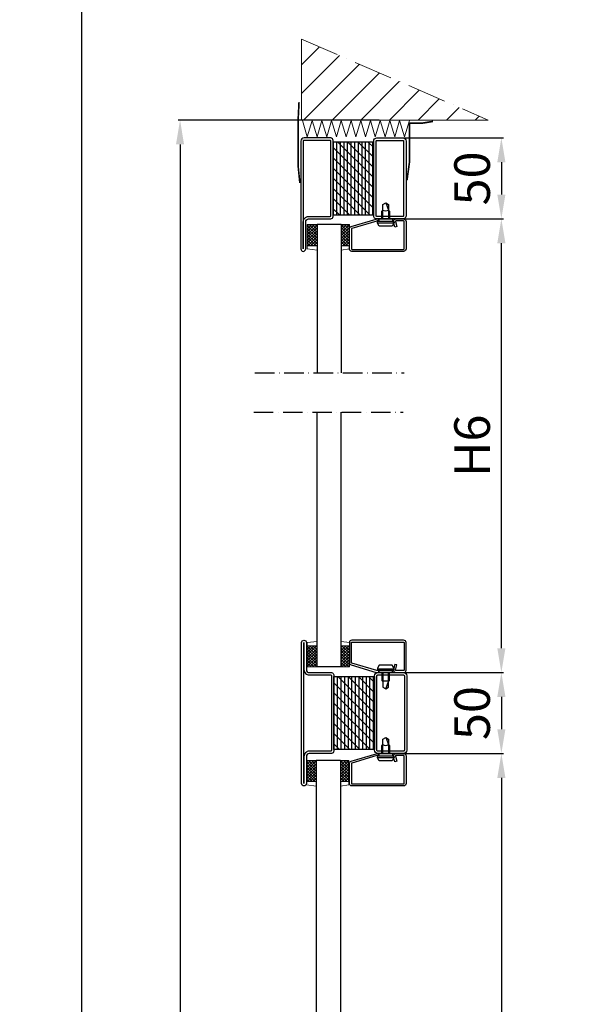
# Model space of a CAD drawing. Units: millimetres. Extents: x -18297 to 5051, y -10934 to 10383.
# Drawn here: x 3407 to 3752, y 6609 to 7216 of the extents above; entities that cross this region are included whole.
import ezdxf

# ---------------------------------------------------------------- set-up
doc = ezdxf.new("R2010")
doc.units = ezdxf.units.MM
doc.linetypes.add('ACAD_ISO10W100', pattern=[18, 12, -3, 0, -3])
for name, color, linetype in [('KESKIVIIVA', 5, 'ACAD_ISO10W100'), ('Käytössä_IS_HATCH', 202, 'Continuous'), ('LASI', 6, 'Continuous'), ('Profiili', 130, 'Continuous'), ('VILLA', 6, 'Continuous')]:
    doc.layers.add(name, color=color, linetype=linetype)
doc.styles.get("Standard").update_dxf_attribs({"font": 'arial.ttf'})
doc.dimstyles.new('ISO-25', dxfattribs={"dimtxt": 2.5, "dimasz": 2.5, "dimexe": 1.25, "dimexo": 0.625, "dimtad": 1, "dimtxsty": 'Standard', "dimcen": 2.5, "dimadec": 0, "dimazin": 0, "dimtfac": 1, "dimtmove": 0, "dimatfit": 3, "dimfxl": 1, "dimarcsym": 0})

# ---------------------------------------------------------------- blocks, each defined once
blk = doc.blocks.new('*D82')
at = {"color": 0, "lineweight": -2, "transparency": 16777216}
for p, q in [((3629.38, 7154.44), (3505.18, 7154.44)), ((3506.43, 7139.44), (3506.43, 6015.65)), ((3598.91, 6000.65), (3505.18, 6000.65))]:
    blk.add_line(p, q, dxfattribs=at)
at = {"color": 0, "transparency": 16777216}
for points in [[(3503.93, 7139.44), (3508.93, 7139.44), (3506.43, 7154.44)], [(3503.93, 6015.65), (3508.93, 6015.65), (3506.43, 6000.65)]]:
    blk.add_solid(points, dxfattribs=at)
at = {"color": 0, "transparency": 16777216, "insert": (3491.39, 6577.55), "char_height": 22, "attachment_point": 5, "rotation": 90}
blk.add_mtext('H2', dxfattribs=at)
blk = doc.blocks.new('*D84')
at = {"color": 0, "lineweight": -2, "transparency": 16777216}
for p, q in [((3640.33, 7093.41), (3706.08, 7093.41)), ((3704.83, 6828.41), (3704.83, 7078.41)), ((3635.83, 6813.41), (3706.08, 6813.41))]:
    blk.add_line(p, q, dxfattribs=at)
at = {"color": 0, "transparency": 16777216}
for points in [[(3702.33, 7078.41), (3707.33, 7078.41), (3704.83, 7093.41)], [(3702.33, 6828.41), (3707.33, 6828.41), (3704.83, 6813.41)]]:
    blk.add_solid(points, dxfattribs=at)
at = {"color": 0, "transparency": 16777216, "insert": (3689.6, 6953.41), "char_height": 22, "attachment_point": 5, "rotation": 90}
blk.add_mtext('H6', dxfattribs=at)
blk = doc.blocks.new('*D85')
at = {"color": 0, "lineweight": -2, "transparency": 16777216}
for p, q in [((3636.63, 7143.41), (3706.08, 7143.41)), ((3704.83, 7128.41), (3704.83, 7108.41)), ((3638.33, 7093.41), (3706.08, 7093.41))]:
    blk.add_line(p, q, dxfattribs=at)
at = {"color": 0, "transparency": 16777216}
for points in [[(3702.33, 7128.41), (3707.33, 7128.41), (3704.83, 7143.41)], [(3702.33, 7108.41), (3707.33, 7108.41), (3704.83, 7093.41)]]:
    blk.add_solid(points, dxfattribs=at)
at = {"color": 0, "transparency": 16777216, "insert": (3689.6, 7118.41), "char_height": 22, "attachment_point": 5, "rotation": 90}
blk.add_mtext('50', dxfattribs=at)
blk = doc.blocks.new('*D86')
at = {"color": 0, "lineweight": -2, "transparency": 16777216}
for p, q in [((3642.73, 6813.41), (3706.08, 6813.41)), ((3704.83, 6798.41), (3704.83, 6778.41)), ((3642.73, 6763.41), (3706.08, 6763.41))]:
    blk.add_line(p, q, dxfattribs=at)
at = {"color": 0, "transparency": 16777216}
for points in [[(3702.33, 6798.41), (3707.33, 6798.41), (3704.83, 6813.41)], [(3702.33, 6778.41), (3707.33, 6778.41), (3704.83, 6763.41)]]:
    blk.add_solid(points, dxfattribs=at)
at = {"color": 0, "transparency": 16777216, "insert": (3689.6, 6788.41), "char_height": 22, "attachment_point": 5, "rotation": 90}
blk.add_mtext('50', dxfattribs=at)
blk = doc.blocks.new('*D87')
at = {"color": 0, "lineweight": -2, "transparency": 16777216}
for p, q in [((3642.73, 6763.41), (3706.08, 6763.41)), ((3704.83, 6748.41), (3704.83, 6295.46)), ((3641.76, 6280.46), (3706.08, 6280.46))]:
    blk.add_line(p, q, dxfattribs=at)
at = {"color": 0, "transparency": 16777216}
for points in [[(3702.33, 6748.41), (3707.33, 6748.41), (3704.83, 6763.41)], [(3702.33, 6295.46), (3707.33, 6295.46), (3704.83, 6280.46)]]:
    blk.add_solid(points, dxfattribs=at)
at = {"color": 0, "transparency": 16777216, "insert": (3689.83, 6521.93), "char_height": 22, "attachment_point": 5, "rotation": 90}
blk.add_mtext('H', dxfattribs=at)

msp = doc.modelspace()

# ---------------------------------------------------------------- hatches: boundary and pattern name
at = {"layer": 'Käytössä_IS_HATCH'}
h = msp.add_hatch(dxfattribs=at)
h.set_pattern_fill('ANSI31', color=256, scale=0.7, angle=45, style=0)
h.set_pattern_definition([(90, (3581.0035, 7113.4056), (-2.2225, 7e-16), [])])
h.paths.add_polyline_path([(3601.004, 7140.906), (3601.004, 7095.906), (3626.004, 7095.906), (3626.004, 7140.906)])
h = msp.add_hatch(dxfattribs=at)
h.set_pattern_fill('ANSI31', color=256, scale=1.4, angle=-90, style=0)
h.set_pattern_definition([(315, (3581.0035, 7113.4056), (3.1431, 3.1431), [])])
h.paths.add_polyline_path([(3601.004, 7140.906), (3601.004, 7095.906), (3626.004, 7095.906), (3626.004, 7140.906)])
h = msp.add_hatch(dxfattribs=at)
h.set_pattern_fill('ANSI31', color=256, scale=0.7, angle=45, style=0)
h.set_pattern_definition([(90, (3581.451, 6833.4056), (-2.2225, 7e-16), [])])
h.paths.add_polyline_path([(3601.451, 6765.906), (3601.451, 6810.906), (3626.451, 6810.906), (3626.451, 6765.906)])
h = msp.add_hatch(dxfattribs=at)
h.set_pattern_fill('ANSI31', color=256, scale=1.4, angle=-90, style=0)
h.set_pattern_definition([(315, (3581.451, 6833.4056), (3.1431, 3.1431), [])])
h.paths.add_polyline_path([(3601.451, 6765.906), (3601.451, 6810.906), (3626.451, 6810.906), (3626.451, 6765.906)])
at = {"layer": 'LASI', "lineweight": 15}
h = msp.add_hatch(dxfattribs=at)
h.set_pattern_fill('ANSI37', color=256, scale=10, style=0)
h.set_pattern_definition([(315, (-10708.0861, -1319.2216), (-0.88388348, -0.88388348), []), (225, (-10708.0861, -1319.2216), (-0.88388348, 0.88388348), [])])
h.paths.add_polyline_path([(3585.003, 7076.906), (3591.003, 7076.906), (3591.003, 7089.906), (3585.003, 7089.906)])
h = msp.add_hatch(dxfattribs=at)
h.set_pattern_fill('ANSI37', color=256, scale=10, style=0)
h.set_pattern_definition([(45, (-10713.0861, -1342.2216), (-0.88388348, 0.88388348), []), (135, (-10713.0861, -1342.2216), (-0.88388348, -0.88388348), [])])
h.paths.add_polyline_path([(3611.003, 7089.906), (3606.003, 7089.906), (3606.003, 7076.906), (3611.003, 7076.906)])
h = msp.add_hatch(dxfattribs=at)
h.set_pattern_fill('ANSI37', color=256, scale=10, style=0)
h.set_pattern_definition([(315, (-10708.0907, -1409.0653), (-0.88388348, -0.88388348), []), (225, (-10708.0907, -1409.0653), (-0.88388348, 0.88388348), [])])
h.paths.add_polyline_path([(3584.999, 6829.906), (3590.999, 6829.906), (3590.999, 6816.906), (3584.999, 6816.906)])
h = msp.add_hatch(dxfattribs=at)
h.set_pattern_fill('ANSI37', color=256, scale=10, style=0)
h.set_pattern_definition([(45, (-10713.0907, -1432.0653), (-0.88388348, 0.88388348), []), (135, (-10713.0907, -1432.0653), (-0.88388348, -0.88388348), [])])
h.paths.add_polyline_path([(3610.999, 6816.906), (3605.999, 6816.906), (3605.999, 6829.906), (3610.999, 6829.906)])
h = msp.add_hatch(dxfattribs=at)
h.set_pattern_fill('ANSI37', color=256, scale=10, style=0)
h.set_pattern_definition([(315, (-10708.5228, -1650.0579), (-0.88388348, -0.88388348), []), (225, (-10708.5228, -1650.0579), (-0.88388348, 0.88388348), [])])
h.paths.add_polyline_path([(3584.566, 6746.069), (3590.566, 6746.069), (3590.566, 6759.069), (3584.566, 6759.069)])
h = msp.add_hatch(dxfattribs=at)
h.set_pattern_fill('ANSI37', color=256, scale=10, style=0)
h.set_pattern_definition([(45, (-10713.5228, -1673.0579), (-0.88388348, 0.88388348), []), (135, (-10713.5228, -1673.0579), (-0.88388348, -0.88388348), [])])
h.paths.add_polyline_path([(3610.566, 6759.069), (3605.566, 6759.069), (3605.566, 6746.069), (3610.566, 6746.069)])
at = {"layer": 'VILLA'}
h = msp.add_hatch(dxfattribs=at)
h.set_pattern_fill('ANSI33', color=256, scale=5)
h.paths.add_polyline_path([(2032.796, 8966.388), (2031.796, 8966.388), (2031.796, 8949.388, -0.4119725), (2030.307, 8947.888, -0.4164784), (2032.323, 8945.888), (2032.323, 8899.888, -0.4142136), (2030.323, 8897.888), (2014.323, 8897.888, -0.4142136), (2012.323, 8899.888), (2012.323, 8900.388), (1987.323, 8900.388), (1987.323, 8899.388, -0.2870076), (1985.823, 8897.888), (1969.323, 8897.888, -0.4142136), (1967.323, 8899.888), (1967.323, 8966.388), (1966.847, 8966.388), (1966.847, 8782.344), (1967.32, 8782.02), (1967.323, 8746.388, -1), (1970.323, 8746.388), (1970.323, 8729.688, 0.4142136), (1972.123, 8727.888), (1985.823, 8727.888, -0.2870076), (1987.323, 8726.388), (1987.323, 8725.388), (2012.323, 8725.388), (2012.323, 8725.888, -0.4142136), (2014.323, 8727.888), (2030.323, 8727.888, -0.4142136), (2032.323, 8725.888), (2032.323, 8680.639), (2032.796, 8680.639)])
h.paths.add_polyline_path([(2048.004, 6550.427), (2047.005, 6550.427), (2047.005, 6514.185, -0.4142136), (2045.005, 6512.185), (2029.005, 6512.185, -0.4142136), (2027.005, 6514.185), (2027.005, 6514.685), (2002.005, 6514.685), (2002.005, 6513.685, -0.2870076), (2000.505, 6512.185), (1984.005, 6512.185, -0.4142136), (1982.005, 6514.185), (1982.005, 6550.427), (1981.004, 6550.427), (1981.004, 6408.971), (2048.004, 6408.971)])
h.paths.add_polyline_path([(3647.013, 6298.962), (3646.013, 6298.962), (3646.013, 6281.962, -0.35817), (3644.804, 6280.49, -0.2995917), (3646.013, 6278.653), (3646.013, 6232.653, -0.4142136), (3644.013, 6230.653), (3628.013, 6230.653, -0.4142136), (3626.013, 6232.653), (3626.013, 6233.153), (3601.013, 6233.153), (3601.013, 6232.153, -0.2870076), (3599.513, 6230.653), (3585.813, 6230.653, 0.4142136), (3584.013, 6228.853), (3584.013, 6212.153, -1), (3581.013, 6212.153), (3581.013, 6298.962), (3580.013, 6298.962), (3580.011, 6002.59), (3581.013, 6002.579), (3581.013, 6069.151, -1), (3584.013, 6069.151), (3584.013, 6052.451, 0.4142136), (3585.813, 6050.651), (3599.513, 6050.651, -0.2870076), (3601.013, 6049.151), (3601.013, 6048.151), (3626.013, 6048.151), (3626.013, 6048.651, -0.4142136), (3628.013, 6050.651), (3644.013, 6050.651, -0.4142136), (3646.013, 6048.651), (3646.013, 6012.462), (3647.013, 6012.462)])
h.paths.add_polyline_path([(3962.898, 6252.653, -0.4142136), (3960.898, 6250.653), (3944.898, 6250.653, -0.4142136), (3942.898, 6252.653), (3942.898, 6253.153), (3917.898, 6253.153), (3917.898, 6252.153, -0.2870076), (3916.398, 6250.653), (3902.698, 6250.653, 0.4142136), (3900.898, 6248.853), (3900.898, 6232.153, -1), (3897.898, 6232.153), (3897.898, 6318.962), (3896.898, 6318.962), (3896.898, 6024.309), (3897.898, 6023.807), (3897.898, 6099.153, -1), (3900.898, 6099.153), (3900.898, 6082.453, 0.4142136), (3902.698, 6080.653), (3916.398, 6080.653, -0.2870076), (3917.898, 6079.153), (3917.898, 6078.153), (3942.898, 6078.153), (3942.898, 6078.653, -0.4142136), (3944.898, 6080.653), (3960.898, 6080.653, -0.4142136), (3962.898, 6078.653)])
h.paths.add_polyline_path([(3947.77, 8396.3), (3881.768, 8396.3), (3881.77, 8360.058, -1), (3884.77, 8360.058), (3884.77, 8343.358, 0.4142136), (3886.57, 8341.558), (3900.27, 8341.558, -0.2870076), (3901.77, 8340.058), (3901.77, 8339.058), (3926.77, 8339.058), (3926.77, 8339.558, -0.4142136), (3928.77, 8341.558), (3944.77, 8341.558, -0.4142136), (3946.77, 8339.558), (3946.77, 8294.309), (3947.77, 8294.309)])
h.paths.add_polyline_path([(4473.069, 8384.765), (4407.066, 8384.765), (4407.069, 8348.523, -1), (4410.069, 8348.523), (4410.069, 8331.823, 0.4142136), (4411.869, 8330.023), (4425.569, 8330.023, -0.2870076), (4427.069, 8328.523), (4427.069, 8327.523), (4452.069, 8327.523), (4452.069, 8328.023, -0.4142136), (4454.069, 8330.023), (4470.069, 8330.023, -0.4142136), (4472.069, 8328.023), (4472.069, 8282.774), (4473.069, 8282.774)])
h.paths.add_polyline_path([(4448.652, 8885.685), (4381.649, 8885.685), (4381.649, 8763.564), (4382.652, 8763.564), (4382.652, 8849.443, -1), (4385.652, 8849.443), (4385.652, 8832.743, 0.4142136), (4387.452, 8830.943), (4401.152, 8830.943, -0.2870076), (4402.652, 8829.443), (4402.652, 8828.443), (4427.652, 8828.443), (4427.652, 8828.943, -0.4142136), (4429.652, 8830.943), (4445.652, 8830.943, -0.4142136), (4447.652, 8828.943), (4447.652, 8783.694), (4448.652, 8783.694)])
h.paths.add_polyline_path([(3947.77, 8880.685), (3880.768, 8880.685), (3880.768, 8758.564), (3881.77, 8758.564), (3881.77, 8844.443, -1), (3884.77, 8844.443), (3884.77, 8827.743, 0.4142136), (3886.57, 8825.943), (3900.27, 8825.943, -0.2870076), (3901.77, 8824.443), (3901.77, 8823.443), (3926.77, 8823.443), (3926.77, 8823.943, -0.4142136), (3928.77, 8825.943), (3944.77, 8825.943, -0.4142136), (3946.77, 8823.943), (3946.77, 8778.694), (3947.77, 8778.694)])
h.paths.add_polyline_path([(3947.77, 9358.918), (3880.768, 9358.918), (3880.768, 9236.798), (3881.77, 9236.798), (3881.77, 9322.677, -1), (3884.77, 9322.677), (3884.77, 9305.977, 0.4142136), (3886.57, 9304.177), (3900.27, 9304.177, -0.2870076), (3901.77, 9302.677), (3901.77, 9301.677), (3926.77, 9301.677), (3926.77, 9302.177, -0.4142136), (3928.77, 9304.177), (3944.77, 9304.177, -0.4142136), (3946.77, 9302.177), (3946.77, 9256.928), (3947.77, 9256.928)])
h.paths.add_polyline_path([(4448.652, 9358.918), (4381.649, 9358.918), (4381.649, 9236.798), (4382.652, 9236.798), (4382.652, 9322.677, -1), (4385.652, 9322.677), (4385.652, 9305.977, 0.4142136), (4387.452, 9304.177), (4401.152, 9304.177, -0.2870076), (4402.652, 9302.677), (4402.652, 9301.677), (4427.652, 9301.677), (4427.652, 9302.177, -0.4142136), (4429.652, 9304.177), (4445.652, 9304.177, -0.4142136), (4447.652, 9302.177), (4447.652, 9256.928), (4448.652, 9256.928)])
at = {"layer": 'VILLA', "ltscale": 2}
h = msp.add_hatch(dxfattribs=at)
h.set_pattern_fill('ANSI31', color=256, scale=100)
h.set_pattern_definition([(45, (1077.571, 21761.335), (-8.838835, 8.838835), [])])
h.paths.add_polyline_path([(3581.413, 7204.443), (3581.413, 7154.443), (3696.761, 7154.443)])

# ---------------------------------------------------------------- linework, layer by layer
msp.add_line((3445.537, 7781.64), (3445.537, 5418.154))
at = {"lineweight": 15}
msp.add_lwpolyline([(3581.413, 7204.443), (3581.413, 7154.443), (3696.761, 7154.443)], dxfattribs=at)
at = {"const_width": 1}
for points in [[(3579.897, 7165.667), (3579.397, 7155.651), (3579.397, 7125.575), (3580.397, 7115.575)], [(3646.548, 7117.251), (3648.041, 7128.129), (3648.041, 7152.553), (3656.041, 7152.553), (3662.584, 7153.607)]]:
    msp.add_lwpolyline(points, dxfattribs=at)
at = {"layer": 'KESKIVIIVA', "lineweight": 15, "ltscale": 2}
msp.add_line((3581.413, 7204.443), (3696.761, 7154.443), dxfattribs=at)
at = {"layer": 'KESKIVIIVA'}
for p, q in [((3552.698, 6998.327), (3644.871, 6998.327)), ((3552.698, 6998.327), (3644.871, 6998.327)), ((3551.953, 6974.223), (3644.273, 6974.223)), ((3551.953, 6974.223), (3644.273, 6974.223))]:
    msp.add_line(p, q, dxfattribs=at)
at = {"layer": 'Käytössä_IS_HATCH'}
msp.add_lwpolyline([(3601.004, 7140.906), (3601.004, 7095.906), (3626.004, 7095.906), (3626.004, 7140.906)], close=True, dxfattribs=at)
at = {"layer": 'LASI', "ltscale": 2}
for p, q in [((3591.003, 7089.906), (3591.003, 6998.327)), ((3606.003, 7089.906), (3606.003, 6998.327)), ((3590.999, 6816.906), (3590.999, 6974.223)), ((3605.999, 6816.906), (3605.999, 6974.223)), ((3590.566, 6759.069), (3590.566, 6465.575)), ((3605.566, 6759.069), (3605.566, 6465.575))]:
    msp.add_line(p, q, dxfattribs=at)
at = {"layer": 'LASI'}
for p, q in [((3606.003, 7089.906), (3591.003, 7089.906)), ((3605.999, 6816.906), (3590.999, 6816.906)), ((3605.566, 6759.069), (3590.566, 6759.069))]:
    msp.add_line(p, q, dxfattribs=at)
at = {"layer": 'LASI', "lineweight": 15}
for p, q in [((3585.003, 7076.906), (3585.003, 7074.906)), ((3585.003, 7074.906), (3591.001, 7074.175)), ((3611.003, 7074.906), (3606.003, 7074.199)), ((3611.003, 7076.906), (3611.003, 7074.906)), ((3584.999, 6831.906), (3590.997, 6832.636)), ((3584.999, 6829.906), (3584.999, 6831.906)), ((3610.999, 6831.906), (3605.999, 6832.613)), ((3610.999, 6829.906), (3610.999, 6831.906)), ((3584.566, 6746.069), (3584.566, 6744.069)), ((3584.566, 6744.069), (3590.565, 6743.338)), ((3610.566, 6744.069), (3605.566, 6743.362)), ((3610.566, 6746.069), (3610.566, 6744.069))]:
    msp.add_line(p, q, dxfattribs=at)
for points in [[(3591.003, 7089.906), (3591.003, 7076.906), (3585.003, 7076.906), (3585.003, 7089.906)], [(3606.003, 7089.906), (3606.003, 7076.906), (3611.003, 7076.906), (3611.003, 7089.906)], [(3590.999, 6816.906), (3590.999, 6829.906), (3584.999, 6829.906), (3584.999, 6816.906)], [(3605.999, 6816.906), (3605.999, 6829.906), (3610.999, 6829.906), (3610.999, 6816.906)], [(3590.566, 6759.069), (3590.566, 6746.069), (3584.566, 6746.069), (3584.566, 6759.069)], [(3605.566, 6759.069), (3605.566, 6746.069), (3610.566, 6746.069), (3610.566, 6759.069)]]:
    msp.add_lwpolyline(points, close=True, dxfattribs=at)
at = {"layer": 'Profiili'}
for points in [[(3583.004, 7143.406, 0.4142136), (3581.004, 7141.406), (3581.004, 7074.906, 1), (3584.004, 7074.906), (3584.004, 7091.606, -0.4142136), (3585.804, 7093.406), (3599.504, 7093.406, 0.2870076), (3601.004, 7094.906), (3601.004, 7141.906, 0.2870076), (3599.504, 7143.406)], [(3582.504, 7091.606, -0.4142136), (3585.804, 7094.906), (3599.004, 7094.906, 0.4142136), (3599.504, 7095.406), (3599.504, 7141.406, 0.4142136), (3599.004, 7141.906), (3583.004, 7141.906, 0.4142136), (3582.504, 7141.406), (3582.504, 7074.906)], [(3646.004, 7141.406), (3646.004, 7095.406, -0.4142136), (3644.004, 7093.406), (3628.004, 7093.406, -0.4142136), (3626.004, 7095.406), (3626.004, 7141.406, -0.4142136), (3628.004, 7143.406), (3644.004, 7143.406, -0.4142136)], [(3644.504, 7141.406), (3644.504, 7095.406, -0.4142136), (3644.004, 7094.906), (3628.004, 7094.906, -0.4142136), (3627.504, 7095.406), (3627.504, 7141.406, -0.4142136), (3628.004, 7141.906), (3644.004, 7141.906, -0.4142136)], [(3627.926, 7092.156, 0.0736916), (3627.853, 7092.145), (3612.431, 7087.532, 0.3304357), (3612.254, 7087.293), (3612.254, 7074.906, 0.4142136), (3612.504, 7074.656), (3644.504, 7074.656, 0.4142136), (3644.754, 7074.906), (3644.754, 7091.906, 0.4142136), (3644.504, 7092.156), (3639.704, 7092.156, 0.4931454), (3639.462, 7091.841), (3640.296, 7088.729), (3639.088, 7088.406), (3638.255, 7091.517, -0.4931454), (3639.704, 7093.406), (3644.504, 7093.406, -0.4142136), (3646.004, 7091.906), (3646.004, 7074.906, -0.4142136), (3644.504, 7073.406), (3612.504, 7073.406, -0.4142136), (3611.004, 7074.906), (3611.004, 7087.293, -0.3304357), (3612.069, 7088.728), (3627.491, 7093.341, -0.0736916), (3627.926, 7093.406), (3629.204, 7093.406), (3629.204, 7092.156)], [(3584.451, 6744.906, -1), (3581.451, 6744.906), (3581.451, 6831.906, -1), (3584.451, 6831.906), (3584.451, 6815.206, 0.4142136), (3586.251, 6813.406), (3599.951, 6813.406, -0.2870076), (3601.451, 6811.906), (3601.451, 6764.906, -0.2870076), (3599.951, 6763.406), (3586.251, 6763.406, 0.4142136), (3584.451, 6761.606)], [(3582.951, 6761.606), (3582.951, 6744.906), (3582.951, 6831.906), (3582.951, 6815.206, 0.4142136), (3586.251, 6811.906), (3599.451, 6811.906, -0.4142136), (3599.951, 6811.406), (3599.951, 6765.406, -0.4142136), (3599.451, 6764.906), (3586.251, 6764.906, 0.4142136)], [(3627.923, 6814.656, -0.0736916), (3627.851, 6814.666), (3612.429, 6819.279, -0.3304357), (3612.251, 6819.518), (3612.251, 6831.906, -0.4142136), (3612.501, 6832.156), (3644.501, 6832.156, -0.4142136), (3644.751, 6831.906), (3644.751, 6814.906, -0.4142136), (3644.501, 6814.656), (3639.701, 6814.656, -0.4931454), (3639.46, 6814.97), (3640.293, 6818.082), (3639.086, 6818.406), (3638.252, 6815.294, 0.4931454), (3639.701, 6813.406), (3644.501, 6813.406, 0.4142136), (3646.001, 6814.906), (3646.001, 6831.906, 0.4142136), (3644.501, 6833.406), (3612.501, 6833.406, 0.4142136), (3611.001, 6831.906), (3611.001, 6819.518, 0.3304357), (3612.066, 6818.083), (3627.488, 6813.47, 0.0736916), (3627.923, 6813.406), (3629.201, 6813.406), (3629.201, 6814.656)], [(3646.451, 6811.406), (3646.451, 6765.406, -0.4142136), (3644.451, 6763.406), (3628.451, 6763.406, -0.4142136), (3626.451, 6765.406), (3626.451, 6811.406, -0.4142136), (3628.451, 6813.406), (3644.451, 6813.406, -0.4142136)], [(3644.951, 6811.406), (3644.951, 6765.406, -0.4142136), (3644.451, 6764.906), (3628.451, 6764.906, -0.4142136), (3627.951, 6765.406), (3627.951, 6811.406, -0.4142136), (3628.451, 6811.906), (3644.451, 6811.906, -0.4142136)], [(3627.923, 6762.156, 0.0736916), (3627.851, 6762.145), (3612.429, 6757.532, 0.3304357), (3612.251, 6757.293), (3612.251, 6744.906, 0.4142136), (3612.501, 6744.656), (3644.501, 6744.656, 0.4142136), (3644.751, 6744.906), (3644.751, 6761.906, 0.4142136), (3644.501, 6762.156), (3639.701, 6762.156, 0.4931454), (3639.46, 6761.841), (3640.293, 6758.729), (3639.086, 6758.406), (3638.252, 6761.517, -0.4931454), (3639.701, 6763.406), (3644.501, 6763.406, -0.4142136), (3646.001, 6761.906), (3646.001, 6744.906, -0.4142136), (3644.501, 6743.406), (3612.501, 6743.406, -0.4142136), (3611.001, 6744.906), (3611.001, 6757.293, -0.3304357), (3612.066, 6758.728), (3627.488, 6763.341, -0.0736916), (3627.923, 6763.406), (3629.201, 6763.406), (3629.201, 6762.156)]]:
    msp.add_lwpolyline(points, format="xyb", close=True, dxfattribs=at)
for points in [[(3631.054, 7093.406), (3631.054, 7098.256), (3631.704, 7098.906, 0.2857), (3635.204, 7098.906), (3635.854, 7098.256), (3635.854, 7093.406)], [(3629.204, 7093.406), (3637.704, 7093.406), (3637.704, 7092.106), (3638.377, 7091.988), (3638.584, 7091.214, -0.1987765), (3638.524, 7090.759), (3637.454, 7088.906), (3629.454, 7088.906), (3628.385, 7090.759, -0.1986276), (3628.325, 7091.214), (3628.532, 7091.988), (3629.204, 7092.106), (3629.204, 7093.406)], [(3629.201, 6813.406), (3637.701, 6813.406), (3637.701, 6814.706), (3638.374, 6814.824), (3638.581, 6815.598, 0.1987765), (3638.521, 6816.053), (3637.451, 6817.906), (3629.451, 6817.906), (3628.382, 6816.053, 0.1986276), (3628.322, 6815.598), (3628.529, 6814.824), (3629.201, 6814.706), (3629.201, 6813.406)], [(3631.051, 6813.406), (3631.051, 6808.556), (3631.701, 6807.906, -0.2857), (3635.201, 6807.906), (3635.851, 6808.556), (3635.851, 6813.406)], [(3631.051, 6763.406), (3631.051, 6768.256), (3631.701, 6768.906, 0.2857), (3635.201, 6768.906), (3635.851, 6768.256), (3635.851, 6763.406)], [(3629.201, 6763.406), (3637.701, 6763.406), (3637.701, 6762.106), (3638.374, 6761.988), (3638.581, 6761.214, -0.1987765), (3638.521, 6760.759), (3637.451, 6758.906), (3629.451, 6758.906), (3628.382, 6760.759, -0.1986276), (3628.322, 6761.214), (3628.529, 6761.988), (3629.201, 6762.106), (3629.201, 6763.406)]]:
    msp.add_lwpolyline(points, format="xyb", dxfattribs=at)
for points in [[(3631.704, 7093.406), (3631.704, 7102.396), (3633.454, 7103.406), (3635.204, 7102.396), (3635.204, 7093.406)], [(3633.454, 7103.406), (3635.204, 7098.906)], [(3628.304, 7091.059), (3638.604, 7091.059)], [(3628.532, 7091.988), (3638.377, 7091.988)], [(3629.204, 7092.106), (3637.704, 7092.106)], [(3628.302, 6815.753), (3638.601, 6815.753)], [(3628.529, 6814.824), (3638.374, 6814.824)], [(3629.201, 6814.706), (3637.701, 6814.706)], [(3631.701, 6813.406), (3631.701, 6804.416), (3633.451, 6803.406), (3635.201, 6804.416), (3635.201, 6813.406)], [(3633.451, 6803.406), (3635.201, 6807.906)], [(3631.701, 6763.406), (3631.701, 6772.396), (3633.451, 6773.406), (3635.201, 6772.396), (3635.201, 6763.406)], [(3633.451, 6773.406), (3635.201, 6768.906)], [(3628.302, 6761.059), (3638.601, 6761.059)], [(3628.529, 6761.988), (3638.374, 6761.988)], [(3629.201, 6762.106), (3637.701, 6762.106)]]:
    msp.add_lwpolyline(points, dxfattribs=at)
at = {"layer": 'VILLA', "lineweight": 15}
for p, q in [((3585.009, 7144.179), (3582.009, 7154.179)), ((3588.009, 7154.179), (3585.009, 7144.179)), ((3591.009, 7144.179), (3588.009, 7154.179)), ((3594.009, 7154.179), (3591.009, 7144.179)), ((3597.009, 7144.179), (3594.009, 7154.179)), ((3600.009, 7154.179), (3597.009, 7144.179)), ((3603.009, 7144.179), (3600.009, 7154.179)), ((3606.009, 7154.179), (3603.009, 7144.179)), ((3609.009, 7144.179), (3606.009, 7154.179)), ((3612.009, 7154.179), (3609.009, 7144.179)), ((3615.009, 7144.179), (3612.009, 7154.179)), ((3618.009, 7154.179), (3615.009, 7144.179)), ((3621.009, 7144.179), (3618.009, 7154.179)), ((3624.009, 7154.179), (3621.009, 7144.179)), ((3627.009, 7144.179), (3624.009, 7154.179)), ((3630.009, 7154.179), (3627.009, 7144.179)), ((3633.009, 7144.179), (3630.009, 7154.179)), ((3636.009, 7154.179), (3633.009, 7144.179)), ((3639.009, 7144.179), (3636.009, 7154.179)), ((3642.009, 7154.179), (3639.009, 7144.179)), ((3645.009, 7144.179), (3642.009, 7154.179)), ((3648.009, 7154.179), (3645.009, 7144.179))]:
    msp.add_line(p, q, dxfattribs=at)
at = {"layer": 'VILLA'}
msp.add_lwpolyline([(3601.451, 6765.906), (3601.451, 6810.906), (3626.451, 6810.906), (3626.451, 6765.906)], close=True, dxfattribs=at)

# ---------------------------------------------------------------- dimensions: what is measured, and where the dimension line sits
for base, p1, p2, text, override, picture, middle in [((3506.431, 6000.653), (3630.009, 7154.443), (3599.534, 6000.653), 'H2', {"dimtxt": 22, "dimasz": 15, "dimgap": 4, "dimlunit": 5}, '*D82', (3491.386, 6577.548)), ((3704.828, 7093.406), (3635.201, 6813.406), (3639.704, 7093.406), 'H6', {"dimtxt": 22, "dimasz": 15, "dimgap": 4, "dimlunit": 5}, '*D84', (3689.596, 6953.406)), ((3704.828, 6280.462), (3642.101, 6763.406), (3641.134, 6280.462), 'H', {"dimtxt": 22, "dimasz": 15, "dimgap": 4, "dimlunit": 5, "dimtmove": 1}, '*D87', (3689.828, 6521.934))]:
    dim = msp.add_linear_dim(base=base, p1=p1, p2=p2, angle=90, text=text, dimstyle='ISO-25', override=override)
    dim.commit()
    dim.dimension.update_dxf_attribs({"geometry": picture, "text_midpoint": middle})
for base, p1, p2, picture, middle in [((3704.828, 7093.406), (3636.004, 7143.406), (3637.704, 7093.406), '*D85', (3689.596, 7118.406)), ((3704.828, 6763.406), (3642.101, 6813.406), (3642.101, 6763.406), '*D86', (3689.596, 6788.406))]:
    dim = msp.add_linear_dim(base=base, p1=p1, p2=p2, angle=90, dimstyle='ISO-25', override={"dimtxt": 22, "dimasz": 15, "dimgap": 4, "dimlunit": 5})
    dim.commit()
    dim.dimension.update_dxf_attribs({"geometry": picture, "text_midpoint": middle})

doc.saveas('drawing.dxf')
